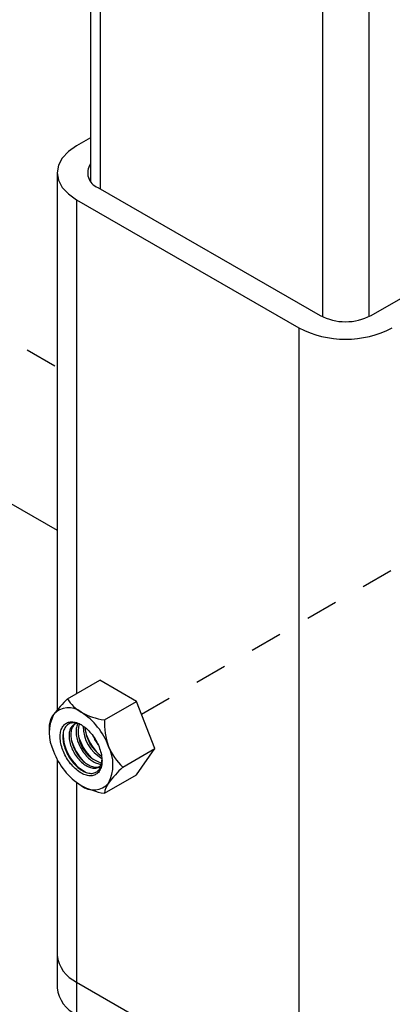
# Model space of a CAD drawing. Units: inches. Extents: x -39 to 857, y -5 to 277.
# Drawn here: x 35 to 36, y 67 to 70 of the extents above; entities that cross this region are included whole.
import ezdxf
from ezdxf import colors
from ezdxf.entities.mleader import LeaderData, LeaderLine
from ezdxf.math import Vec2, Vec3

# ---------------------------------------------------------------- set-up
doc = ezdxf.new("R2010")
doc.units = ezdxf.units.IN
doc.header["$LTSCALE"] = 0.5
doc.header["$MEASUREMENT"] = 0
doc.linetypes.add('CENTER2', pattern=[1.125, 0.75, -0.125, 0.125, -0.125])
for name, color, linetype in [('1', 161, 'Continuous'), ('Center', 1, 'CENTER2'), ('Detail', 251, 'Continuous')]:
    doc.layers.add(name, color=color, linetype=linetype)
doc.layers.add('Text', color=40, linetype='Continuous', lineweight=30)
doc.styles.get("Standard").update_dxf_attribs({"font": 'arial.ttf'})

# ---------------------------------------------------------------- blocks, each defined once
blk = doc.blocks.new('.375 HEX NUT')
at = {"layer": 'Detail'}
for p, q in [((0.2303, 0.533), (0.1995, 0.5507)), ((-0.3131, 0.4489), (-0.3131, 0.2165)), ((0.3143, 0.3519), (0.3143, 0.1195)), ((-0.229, 0.2678), (-0.229, 0.0354)), ((-0.3131, 0.2165), (-0.229, 0.0354)), ((0.0847, 0.2193), (0.0847, -0.0131)), ((0.0847, -0.0131), (0.3143, 0.1195)), ((-0.229, 0.0354), (0.0847, -0.0131))]:
    blk.add_line(p, q, dxfattribs=at)
at = {"layer": 'Detail', "flags": 128}
for points in [[(-0.1301, 0.3604), (-0.1377, 0.3651), (-0.1448, 0.37), (-0.1514, 0.3751), (-0.1574, 0.3805), (-0.1629, 0.386), (-0.1677, 0.3918), (-0.172, 0.3977), (-0.1757, 0.4037), (-0.1787, 0.4098), (-0.1811, 0.4161), (-0.1828, 0.4224), (-0.1839, 0.4287), (-0.1843, 0.4351), (-0.184, 0.4415), (-0.1831, 0.4479), (-0.1816, 0.4542), (-0.1793, 0.4605), (-0.1765, 0.4666), (-0.173, 0.4727), (-0.1689, 0.4786), (-0.1641, 0.4844), (-0.1588, 0.49), (-0.1529, 0.4954), (-0.1465, 0.5006), (-0.1395, 0.5056), (-0.1321, 0.5103), (-0.1241, 0.5147), (-0.1157, 0.5189), (-0.1069, 0.5228), (-0.0978, 0.5263), (-0.0882, 0.5295), (-0.0784, 0.5324), (-0.0682, 0.535), (-0.0578, 0.5372), (-0.0472, 0.539), (-0.0365, 0.5405), (-0.0256, 0.5416), (-0.0146, 0.5423), (-0.0035, 0.5426), (0.0075, 0.5426), (0.0186, 0.5422), (0.0296, 0.5414), (0.0404, 0.5402), (0.0512, 0.5386), (0.0617, 0.5367), (0.072, 0.5344), (0.0821, 0.5318), (0.0919, 0.5288), (0.1013, 0.5255), (0.1104, 0.5218), (0.1191, 0.5179), (0.1274, 0.5136), (0.1352, 0.5091), (0.1426, 0.5043), (0.1494, 0.4993), (0.1557, 0.4941), (0.1615, 0.4886), (0.1666, 0.483), (0.1712, 0.4771), (0.1752, 0.4712), (0.1785, 0.4651), (0.1812, 0.4589), (0.1833, 0.4526), (0.1847, 0.4463), (0.1854, 0.4399), (0.1855, 0.4335), (0.1849, 0.4271), (0.1837, 0.4208), (0.1818, 0.4145), (0.1792, 0.4083), (0.1761, 0.4022), (0.1723, 0.3962), (0.1678, 0.3903), (0.1628, 0.3846), (0.1572, 0.3791), (0.151, 0.3738), (0.1443, 0.3687), (0.1371, 0.3639), (0.1294, 0.3593), (0.1212, 0.355), (0.1126, 0.351), (0.1037, 0.3473), (0.0943, 0.3439), (0.0846, 0.3408), (0.0746, 0.3381), (0.0643, 0.3357), (0.0538, 0.3337), (0.0431, 0.332), (0.0323, 0.3307), (0.0213, 0.3298), (0.0103, 0.3293), (-0.0008, 0.3292), (-0.0118, 0.3294), (-0.0228, 0.33), (-0.0338, 0.331), (-0.0446, 0.3324), (-0.0552, 0.3341), (-0.0656, 0.3363), (-0.0758, 0.3387), (-0.0858, 0.3415), (-0.0954, 0.3447), (-0.1047, 0.3482), (-0.1136, 0.352), (-0.1221, 0.3561), (-0.1301, 0.3604)], [(0.1272, 0.3581), (0.1289, 0.3591), (0.1359, 0.3639), (0.1424, 0.3689), (0.1483, 0.3741), (0.1537, 0.3795), (0.1585, 0.385), (0.1627, 0.3908), (0.1662, 0.3967), (0.1691, 0.4027), (0.1713, 0.4088), (0.1729, 0.4149), (0.1739, 0.4211), (0.1741, 0.4274), (0.1737, 0.4336), (0.1726, 0.4398), (0.1708, 0.4459), (0.1684, 0.452), (0.1654, 0.458), (0.1617, 0.4638), (0.1573, 0.4695), (0.1524, 0.4751), (0.1469, 0.4804), (0.1408, 0.4856), (0.1342, 0.4905), (0.1271, 0.4952), (0.1194, 0.4996), (0.1113, 0.5037), (0.1028, 0.5075), (0.0939, 0.511), (0.0846, 0.5142), (0.075, 0.5171), (0.0651, 0.5195), (0.055, 0.5217), (0.0447, 0.5235), (0.0341, 0.5248), (0.0235, 0.5259), (0.0128, 0.5265), (0.002, 0.5267), (-0.0088, 0.5266), (-0.0196, 0.526), (-0.0302, 0.5251), (-0.0408, 0.5238), (-0.0512, 0.5222), (-0.0614, 0.5201), (-0.0713, 0.5177), (-0.081, 0.515), (-0.0904, 0.5118), (-0.0994, 0.5084), (-0.108, 0.5047), (-0.1162, 0.5006), (-0.1239, 0.4963), (-0.1312, 0.4917), (-0.138, 0.4868), (-0.1442, 0.4817), (-0.1498, 0.4764), (-0.1549, 0.4709), (-0.1594, 0.4653), (-0.1632, 0.4594), (-0.1665, 0.4535), (-0.169, 0.4475), (-0.171, 0.4413), (-0.1722, 0.4351), (-0.1728, 0.4289), (-0.1727, 0.4227), (-0.172, 0.4165), (-0.1705, 0.4103), (-0.1685, 0.4042), (-0.1657, 0.3982), (-0.1623, 0.3922), (-0.1583, 0.3865), (-0.1537, 0.3808), (-0.1485, 0.3754), (-0.1427, 0.3701), (-0.1363, 0.3651), (-0.1294, 0.3603), (-0.126, 0.3581)], [(0.1491, 0.3748), (0.1499, 0.3766), (0.152, 0.3823), (0.1534, 0.3881), (0.1542, 0.394), (0.1543, 0.3998), (0.1537, 0.4057), (0.1524, 0.4115), (0.1505, 0.4173), (0.1479, 0.423), (0.1447, 0.4285), (0.1408, 0.434), (0.1364, 0.4392), (0.1313, 0.4443), (0.1257, 0.4492), (0.1195, 0.4539), (0.1128, 0.4583), (0.1056, 0.4624), (0.098, 0.4663), (0.0899, 0.4698), (0.0815, 0.4731), (0.0726, 0.476), (0.0635, 0.4786), (0.0541, 0.4808), (0.0445, 0.4827), (0.0346, 0.4842), (0.0247, 0.4853), (0.0146, 0.486), (0.0044, 0.4863), (-0.0057, 0.4863), (-0.0159, 0.4858), (-0.0259, 0.485), (-0.0359, 0.4838), (-0.0457, 0.4822), (-0.0552, 0.4803), (-0.0646, 0.478), (-0.0736, 0.4753), (-0.0824, 0.4723), (-0.0907, 0.469), (-0.0987, 0.4653), (-0.1062, 0.4614), (-0.1133, 0.4572), (-0.1199, 0.4527), (-0.1259, 0.448), (-0.1314, 0.4431), (-0.1363, 0.4379), (-0.1406, 0.4326), (-0.1443, 0.4271), (-0.1474, 0.4215), (-0.1498, 0.4158), (-0.1515, 0.4101), (-0.1526, 0.4042), (-0.153, 0.3984), (-0.1528, 0.3925), (-0.1519, 0.3867), (-0.1503, 0.3809), (-0.148, 0.3752), (-0.1479, 0.3748)], [(0.1539, 0.3913), (0.1537, 0.3929), (0.1524, 0.3988), (0.1505, 0.4045), (0.1479, 0.4102), (0.1447, 0.4158), (0.1408, 0.4212), (0.1364, 0.4265), (0.1313, 0.4316), (0.1257, 0.4364), (0.1195, 0.4411), (0.1128, 0.4455), (0.1056, 0.4497), (0.098, 0.4535), (0.0899, 0.4571), (0.0815, 0.4603), (0.0726, 0.4633), (0.0635, 0.4658), (0.0541, 0.4681), (0.0445, 0.4699), (0.0346, 0.4714), (0.0247, 0.4725), (0.0146, 0.4732), (0.0044, 0.4736), (-0.0057, 0.4735), (-0.0159, 0.4731), (-0.0259, 0.4723), (-0.0359, 0.4711), (-0.0457, 0.4695), (-0.0552, 0.4675), (-0.0646, 0.4652), (-0.0736, 0.4626), (-0.0824, 0.4596), (-0.0907, 0.4562), (-0.0987, 0.4526), (-0.1062, 0.4486), (-0.1133, 0.4444), (-0.1199, 0.44), (-0.1259, 0.4352), (-0.1314, 0.4303), (-0.1363, 0.4252), (-0.1406, 0.4198), (-0.1443, 0.4144), (-0.1474, 0.4088), (-0.1498, 0.4031), (-0.1515, 0.3973), (-0.1526, 0.3915), (-0.1526, 0.3913)], [(0.1473, 0.3731), (0.1447, 0.3775), (0.1408, 0.3829), (0.1364, 0.3882), (0.1313, 0.3933), (0.1257, 0.3982), (0.1195, 0.4028), (0.1128, 0.4072), (0.1056, 0.4114), (0.098, 0.4152), (0.0899, 0.4188), (0.0815, 0.4221), (0.0726, 0.425), (0.0635, 0.4276), (0.0541, 0.4298), (0.0445, 0.4316), (0.0346, 0.4331), (0.0247, 0.4342), (0.0146, 0.435), (0.0044, 0.4353), (-0.0057, 0.4352), (-0.0159, 0.4348), (-0.0259, 0.434), (-0.0359, 0.4328), (-0.0457, 0.4312), (-0.0552, 0.4293), (-0.0646, 0.4269), (-0.0736, 0.4243), (-0.0824, 0.4213), (-0.0907, 0.4179), (-0.0987, 0.4143), (-0.1062, 0.4104), (-0.1133, 0.4062), (-0.1199, 0.4017), (-0.1259, 0.397), (-0.1314, 0.392), (-0.1363, 0.3869), (-0.1406, 0.3816), (-0.1443, 0.3761), (-0.146, 0.3731)]]:
    blk.add_lwpolyline(points, dxfattribs=at)
at = {"layer": 'Detail'}
for centre, radius, start, end in [((0, 0.1682), 0.4308, 80.18756, 117.39852), ((0.0575, 0.3355), 0.2577, 33.54843, 86.45694), ((0.0536, 0.1511), 0.4724, 122.21612, 140.91105), ((-0.1547, 0.4352), 0.1235, 110.67214, 199.53093), ((0.0006, 0.241), 0.2817, 59.99227, 120.00773), ((0.1628, 0.4379), 0.1165, 20.09548, 54.65483), ((-0.3814, 0.3532), 0.1176, 20.25809, 54.49222), ((0.0006, 0.159), 0.3118, 74.72556, 105.27444), ((0.1559, 0.4367), 0.1235, 290.67214, 19.53093), ((-0.4909, 0.1535), 0.8293, 13.84009, 23.03196), ((-0.0562, 0.5363), 0.2577, 213.54843, 266.45694), ((-1.0387, 0.068), 0.834, 13.86615, 23.0059), ((0.0006, 0.2217), 0.2039, 46.08217, 133.91783), ((0.0006, 0.1555), 0.2296, 59.40998, 120.59002), ((0.0006, 0.1337), 0.2383, 63.98674, 116.01326), ((0.0006, 0.108), 0.3118, 74.72556, 105.27444), ((0.0006, 0.057), 0.3118, 74.72556, 105.27444), ((0.0013, 0.7036), 0.4308, 260.18756, 297.39852), ((0.0006, 0.0698), 0.2634, 82.52039, 97.47961), ((0.4337, -0.0586), 0.4462, 121.66093, 141.46624), ((0.3127, 0.1281), 0.2238, 89.59438, 120.39714), ((-0.1242, -0.0933), 0.3761, 82.04001, 106.17651), ((-0.1536, -0.1703), 0.4567, 58.54399, 79.72298)]:
    blk.add_arc(centre, radius, start, end, dxfattribs=at)

msp = doc.modelspace()

# ---------------------------------------------------------------- linework, layer by layer
at = {"layer": '1', "transparency": 33554687}
msp.add_line((34.05758, 68.6031), (35.11766, 67.99106), dxfattribs=at)
at = {"layer": 'Center', "color": 255, "ltscale": 0.125, "transparency": 33554687}
msp.add_line((34.33062, 68.9564), (35.11766, 68.50205), dxfattribs=at)
msp.add_lwpolyline([(35.38123, 67.41547), (36.63125, 68.13709)], dxfattribs=at)
at = {"layer": 'Detail', "transparency": 33554687}
for p, q in [((35.22164, 79.64627), (35.22164, 69.0827)), ((35.25168, 79.60441), (35.25168, 69.06053)), ((35.94667, 79.2032), (35.94667, 68.65994)), ((36.09171, 79.2032), (36.09171, 68.65992)), ((35.22164, 69.21995), (35.1782, 69.19487)), ((35.11766, 69.1105), (35.11766, 67.42843)), ((35.24474, 69.06453), (35.9396, 68.6634)), ((36.09884, 68.6634), (36.79369, 69.06453)), ((35.1782, 69.02612), (35.87306, 68.62499)), ((35.1782, 69.02612), (35.1782, 67.47972)), ((35.87306, 68.62499), (35.87306, 66.17537)), ((35.11766, 67.27327), (35.11766, 66.66088)), ((35.1782, 67.20179), (35.1782, 66.5765)), ((35.11766, 66.66088), (35.11766, 66.55882)), ((35.1782, 66.5765), (35.87306, 66.17537)), ((35.1782, 66.5765), (35.1782, 66.47444))]:
    msp.add_line(p, q, dxfattribs=at)
at = {"layer": 'Detail', "transparency": 33554687, "flags": 128}
msp.add_lwpolyline([(35.1782, 69.19487), (35.1525, 69.17679), (35.1334, 69.15616), (35.12164, 69.13378), (35.11766, 69.1105), (35.12164, 69.08722), (35.1334, 69.06484), (35.1525, 69.04421), (35.1782, 69.02612)], dxfattribs=at)
at = {"layer": 'Detail', "transparency": 33554687}
for centre, radius, start, end in [((35.26218, 69.1105), 0.04916, 145.56309, 249.21658), ((36.01922, 68.81707), 0.17307, 242.60967, 297.39033), ((36.01922, 68.90707), 0.31769, 242.60967, 297.39033), ((35.22111, 66.67119), 0.10396, 185.6948, 245.62534), ((35.2211, 66.56913), 0.10396, 185.6948, 245.62534)]:
    msp.add_arc(centre, radius, start, end, dxfattribs=at)

# ---------------------------------------------------------------- block references
at = {"layer": 'Detail', "transparency": 33554687, "xscale": 0.4999999999999998, "yscale": 0.4999999999999998, "zscale": 0.4999999999999998, "rotation": 120.0000000000009}
msp.add_blockref('.375 HEX NUT', (35.38123, 67.41547), dxfattribs=at)

# ---------------------------------------------------------------- leaders
at = {"layer": 'Text', "transparency": 33554687}
ml = msp.add_multileader_mtext('Standard', dxfattribs=at)
ml.set_content('\\A1;#14 X 1 3/4" SS\\PFLAT HEAD SCREW\\P(6 EA.)', color=256)
ml.set_leader_properties()
ml.build(insert=Vec2(0, 0))
ml.multileader.update_dxf_attribs({"dogleg_length": 0.125, "arrow_head_size": 0.5, "scale": 4})
ctx = ml.context
ctx.base_point, ctx.scale, ctx.char_height, ctx.arrow_head_size, ctx.landing_gap_size, ctx.plane_origin = Vec3(62.51089, 70.70834), 4, 0.5, 0.5, 0.25, Vec3(-62.33765, 60.68649)
ctx.text_align_type = 2
notes = []
notes.append((ctx, [(1, (1, 1, 0), (72.01763, 70.70834), (-1, 0), 2.43546, [(0, [(77.20779, 67.62843)], 0, [])])]))
ctx.mtext.insert, ctx.mtext.width, ctx.mtext.alignment, ctx.mtext.flow_direction = Vec3(69.33217, 71.03184), 16.8341058, 3, 5
for ctx, leaders in notes:
    for number, flags, end, landing, length, lines in leaders:
        leader = LeaderData()
        leader.index, (leader.has_last_leader_line, leader.has_dogleg_vector, leader.attachment_direction) = number, flags
        leader.last_leader_point, leader.dogleg_vector, leader.dogleg_length = Vec3(end), Vec3(landing), length
        for number, points, colour, breaks in lines:
            line = LeaderLine()
            line.index, line.vertices, line.color, line.breaks = number, Vec3.list(points), colors.encode_raw_color(colour), breaks
            leader.lines.append(line)
        ctx.leaders.append(leader)

doc.saveas('drawing.dxf')
